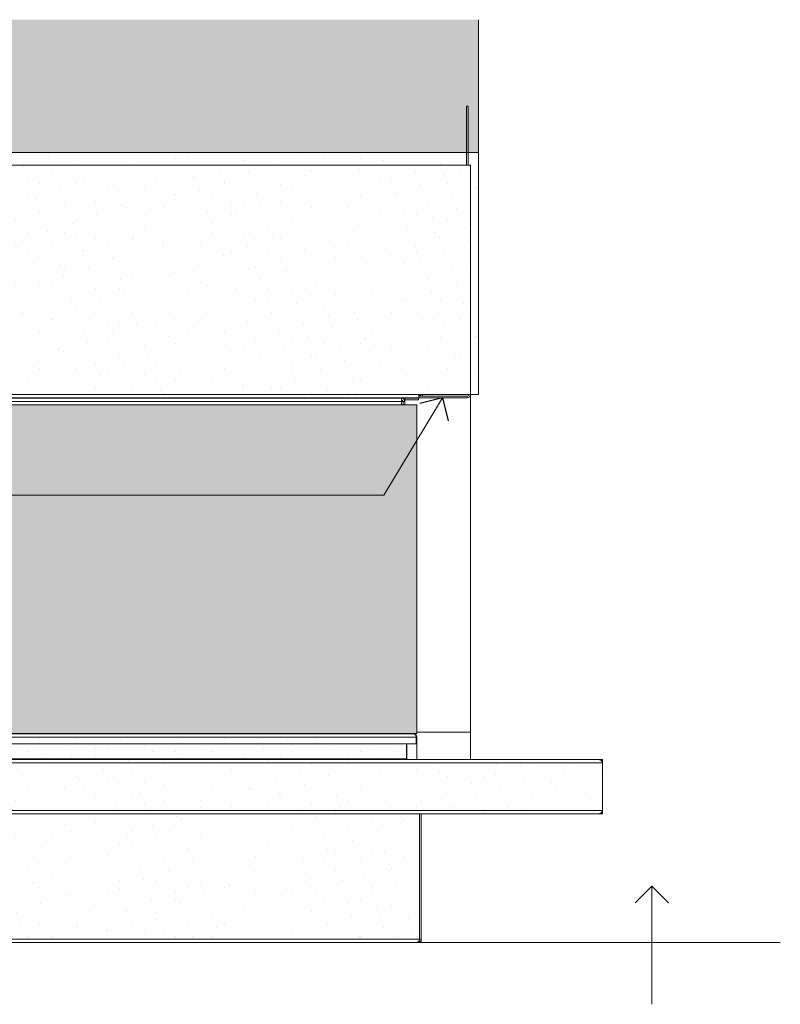
# Model space of a CAD drawing. Units: millimetres. Extents: x -8184 to 7632, y -744 to 4425.
# Drawn here: x 3569 to 4484, y 2053 to 3237 of the extents above; entities that cross this region are included whole.
import ezdxf

# ---------------------------------------------------------------- set-up
doc = ezdxf.new("R2010")
doc.units = ezdxf.units.MM
doc.header["$MEASUREMENT"] = 0
doc.linetypes.add('Hidden Line', pattern=[78.244445, 56.444445, -21.8])
doc.layers.add('0_Pen_No__1', color=7, linetype='Continuous', lineweight=13)
doc.layers.add('0_Pen_No__2', color=8, linetype='Continuous', lineweight=15)
for name, color, linetype, lineweight, true_color in [('0_Pen_No__3', 7, 'Continuous', 18, 0xff6600), ('0_Pen_No__5', 7, 'Continuous', 25, 0x40a5ff), ('0_Pen_No__82', 7, 'Continuous', 20, 0xaaaaaa)]:
    doc.layers.add(name, color=color, linetype=linetype, lineweight=lineweight, true_color=true_color)
pattern_1 = [(45, (0, 70), (-22.27386, 22.27386), [0, -21, 0, -31.5]), (110, (70, 70), (29.60032, 10.77363), [0, -15.4, 0, -26.6])]

# ---------------------------------------------------------------- blocks, each defined once
blk = doc.blocks.new('Line_11', base_point=(4330, 2194.7))
at = {"layer": '0_Pen_No__2', "linetype": 'Continuous'}
blk.add_line((4330, 2194.7), (4330, 2052.6), dxfattribs=at)
at = {"layer": '0_Pen_No__5', "linetype": 'Continuous'}
for q in [(4310, 2174.7), (4350, 2174.7)]:
    blk.add_line((4330, 2194.7), q, dxfattribs=at)
blk = doc.blocks.new('Line_16', base_point=(4078.3, 2781.8))
at = {"layer": '0_Pen_No__2', "linetype": 'Continuous'}
blk.add_line((4078.3, 2781.8), (4007.4, 2664.9), dxfattribs=at)
at = {"layer": '0_Pen_No__5', "linetype": 'Continuous'}
for q in [(4050.8, 2775.1), (4085, 2754.3)]:
    blk.add_line((4078.3, 2781.8), q, dxfattribs=at)

msp = doc.modelspace()

# ---------------------------------------------------------------- hatches: boundary and pattern name
at = {"layer": '0_Pen_No__1', "linetype": 'Continuous'}
h = msp.add_hatch(dxfattribs=at)
h.set_pattern_fill('Render', color=256, style=0, pattern_type=2)
h.set_pattern_definition(pattern_1)
h.paths.add_polyline_path([(4121.6, 3076.8), (4121.6, 2785.8), (2772.6, 2785.8), (2772.6, 3076.8)])
h = msp.add_hatch(dxfattribs=at)
h.set_pattern_fill('Render', color=256, style=0, pattern_type=2)
h.set_pattern_definition(pattern_1)
h.paths.add_polyline_path([(2847.1, 2373.8), (4047.1, 2373.8), (4047.1, 2346.8), (4270.6, 2346.8), (4270.6, 2281.8), (4052.6, 2281.8), (4052.6, 2126.8), (2841.6, 2126.8), (2841.6, 2281.8), (2623.6, 2281.8), (2623.6, 2346.8), (2847.1, 2346.8)])
at = {"layer": '0_Pen_No__82', "linetype": 'Continuous', "lineweight": 0, "true_color": 0x2a2a2a}
for points in [[(2772.6, 3236.6), (4121.6, 3236.6), (4121.6, 3076.8), (2772.6, 3076.8)], [(4047.1, 2773.3), (2847.1, 2773.3), (2847.1, 2378.3), (4047.1, 2378.3)]]:
    msp.add_hatch(color=250, dxfattribs=at).paths.add_polyline_path(points)

# ---------------------------------------------------------------- linework, layer by layer
at = {"layer": '0_Pen_No__1', "linetype": 'Continuous'}
for p, q in [((4107.1, 3132.8), (4107.1, 3061.8)), ((4109.1, 3132.8), (4107.1, 3132.8)), ((4109.1, 3061.8), (4109.1, 3132.8)), ((2782.6, 3061.8), (4111.6, 3061.8)), ((3692.1, 3061.8), (3819.1, 3061.8)), ((3819.1, 3061.8), (3819.1, 3061.8)), ((3819.1, 3061.8), (3819.9, 3061.8)), ((3819.9, 3061.8), (3819.9, 3061.8)), ((3819.9, 3061.8), (3946.1, 3061.8)), ((4111.6, 3061.8), (4111.6, 2346.8)), ((2844.6, 2785.8), (4049.6, 2785.8)), ((4049.6, 2785.8), (4049.6, 2783.8)), ((4049.6, 2785.8), (4111.6, 2785.8)), ((4049.6, 2784.3), (4050.6, 2784.3)), ((4049.6, 2783.8), (4107.6, 2783.8)), ((4049.6, 2781.8), (4049.6, 2783.8)), ((4050.6, 2784.3), (4050.6, 2785.8)), ((4054.1, 2783.8), (4054.1, 2785.8)), ((4107.6, 2783.8), (4107.6, 2781.8)), ((2845.6, 2781.3), (4028.6, 2781.3)), ((2845.6, 2777.3), (4028.6, 2777.3)), ((2847.1, 2773.3), (4047.1, 2773.3)), ((2855.6, 2781.8), (4049.6, 2781.8)), ((3660.7, 2781.8), (3660.7, 2781.3)), ((4032.6, 2781.3), (4028.6, 2781.3)), ((4028.6, 2777.3), (4028.6, 2781.3)), ((4030.6, 2777.3), (4028.6, 2777.3)), ((4028.6, 2777.3), (4028.6, 2773.3)), ((4030.6, 2777.3), (4032.6, 2777.3)), ((4030.6, 2773.3), (4030.6, 2777.3)), ((4032.6, 2781.3), (4032.6, 2777.3)), ((4049.1, 2781.3), (4032.6, 2781.3)), ((4032.6, 2779.3), (4049.1, 2779.3)), ((4032.6, 2773.3), (4032.6, 2777.3)), ((4047.1, 2773.3), (4047.1, 2378.3)), ((4049.1, 2781.8), (4049.1, 2781.3)), ((4049.1, 2781.3), (4049.1, 2779.3)), ((4107.6, 2781.8), (4049.6, 2781.8)), ((4047.1, 2379.9), (4111.6, 2379.9)), ((2847.1, 2378.3), (4047.1, 2378.3)), ((4046.6, 2373.8), (2847.1, 2373.8)), ((4042.6, 2377.8), (2851.1, 2377.8)), ((4033.6, 2377.8), (4033.6, 2378.3)), ((4042.6, 2377.8), (4043.1, 2377.8)), ((4046.6, 2373.8), (4046.6, 2365.8)), ((4047.1, 2365.8), (4047.1, 2373.8)), ((4046.6, 2365.8), (2847.1, 2365.8)), ((4034.6, 2347.8), (4034.6, 2365.8)), ((4035.1, 2365.8), (4035.1, 2347.8)), ((4047.1, 2365.8), (4046.6, 2365.8)), ((4264.6, 2346.8), (2627.6, 2346.8)), ((2859.1, 2347.8), (4034.6, 2347.8)), ((4035.1, 2347.8), (4034.6, 2347.8)), ((4264.6, 2346.8), (4266.6, 2346.8)), ((4270.6, 2342.8), (2623.6, 2342.8)), ((4270.6, 2342.8), (4270.6, 2285.8)), ((4270.6, 2285.8), (4270.6, 2342.8)), ((4270.6, 2285.8), (2623.6, 2285.8)), ((4264.6, 2281.8), (2627.6, 2281.8)), ((4050.6, 2281.8), (4050.6, 2130.8)), ((4050.6, 2130.8), (4050.6, 2281.8)), ((4052.6, 2281.8), (4052.6, 2130.8)), ((4266.6, 2281.8), (4264.6, 2281.8)), ((2843.6, 2130.8), (4050.6, 2130.8)), ((2847.6, 2126.8), (4046.6, 2126.8)), ((4048.6, 2126.8), (4046.6, 2126.8)), ((4050.6, 2130.8), (4052.6, 2130.8))]:
    msp.add_line(p, q, dxfattribs=at)
at = {"layer": '0_Pen_No__1', "linetype": 'Continuous', "flags": 128}
for points in [[(4121.6, 3076.8), (4121.6, 2785.8), (2772.6, 2785.8), (2772.6, 3076.8)], [(2847.1, 2373.8), (4047.1, 2373.8), (4047.1, 2346.8), (4270.6, 2346.8), (4270.6, 2281.8), (4052.6, 2281.8), (4052.6, 2126.8), (2841.6, 2126.8), (2841.6, 2281.8), (2623.6, 2281.8), (2623.6, 2346.8), (2847.1, 2346.8)]]:
    msp.add_lwpolyline(points, close=True, dxfattribs=at)
at = {"layer": '0_Pen_No__1', "linetype": 'Continuous'}
for centre, radius, start, end in [((4054.1, 2787.8), 4, 210, 270), ((4107.6, 2785.8), 4, 270, 0), ((4107.6, 2785.8), 2, 270, 0), ((4028.6, 2777.3), 4, 0, 90), ((4028.6, 2777.3), 2, 0, 90), ((4042.6, 2373.8), 4, 0, 90), ((4043.1, 2373.8), 4, 0, 90), ((4266.6, 2342.8), 4, 0, 90), ((4266.6, 2285.8), 4, 270, 0), ((4046.6, 2130.8), 4, 270, 0), ((4048.6, 2130.8), 4, 270, 0)]:
    msp.add_arc(centre, radius, start, end, dxfattribs=at)
for centre, major_axis, start_param, end_param in [((4036.6, 2348.8), (3, 0), 3.665191, 4.712389), ((4264.6, 2342.8), (6, 0), 0, 1.570796), ((4264.6, 2285.8), (6, 0), 4.712389, 6.283185)]:
    msp.add_ellipse(centre, major_axis=major_axis, ratio=0.666667, start_param=start_param, end_param=end_param, dxfattribs=at)
at = {"layer": '0_Pen_No__2', "linetype": 'Continuous'}
for p, q in [((4121.6, 3236.6), (4121.6, 2785.8)), ((4007.4, 2664.9), (2368.6, 2664.9))]:
    msp.add_line(p, q, dxfattribs=at)
at = {"layer": '0_Pen_No__2', "linetype": 'Hidden Line'}
msp.add_line((4121.6, 3076.8), (2080.4, 3076.8), dxfattribs=at)
at = {"layer": '0_Pen_No__3', "linetype": 'Continuous'}
msp.add_line((2080.4, 2126.8), (4484.5, 2126.8), dxfattribs=at)

# ---------------------------------------------------------------- block references
at = {"color": 8, "linetype": 'Continuous', "lineweight": 15}
for name, p in [('Line_16', (4078.3, 2781.8)), ('Line_11', (4330, 2194.7))]:
    msp.add_blockref(name, p, dxfattribs=at)

doc.saveas('drawing.dxf')
